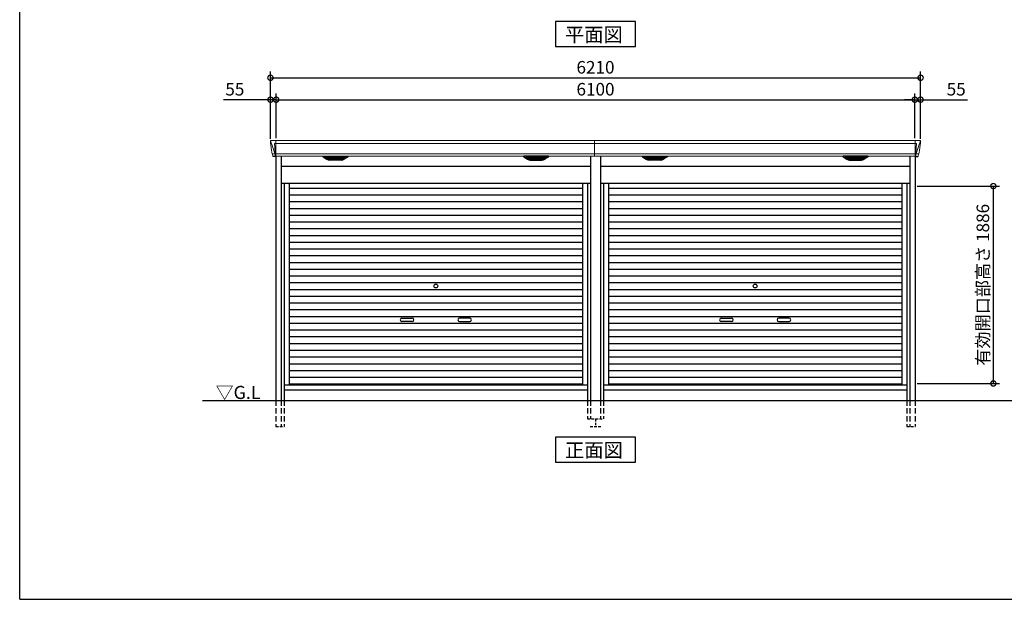
# Model space of a CAD drawing. Extents: x 220 to 16660, y -219 to 11106.
# Drawn here: x 220 to 9625, y 0 to 5538 of the extents above; entities that cross this region are included whole.
import ezdxf

# ---------------------------------------------------------------- set-up
doc = ezdxf.new("R2010")
doc.units = 0
doc.header["$LTSCALE"] = 20
doc.header["$PDMODE"] = 3
doc.header["$PDSIZE"] = 2
doc.linetypes.add('HIDDEN', pattern=[0.375, 0.25, -0.125])
doc.layers.get('0').update_dxf_attribs({"linetype": 'CONTINUOUS'})
doc.layers.get('DEFPOINTS').update_dxf_attribs({"linetype": 'CONTINUOUS'})
for name, color, linetype in [('仕様書枠', 230, 'CONTINUOUS'), ('寸法', 4, 'CONTINUOUS'), ('破線', 2, 'HIDDEN'), ('細線', 5, 'CONTINUOUS'), ('部品1', 7, 'CONTINUOUS'), ('Ｇ．Ｌ', 30, 'CONTINUOUS')]:
    doc.layers.add(name, color=color, linetype=linetype)
doc.styles.add('STYLE1', font='isocp.shx', dxfattribs={"bigfont": 'bigfont.shx'})
doc.styles.add('STYLE2', font='txt')
doc.dimstyles.new('INABA_S40G', dxfattribs={"dimscale": 40, "dimtxt": 3, "dimasz": 2.5, "dimexe": 1.5, "dimexo": 0.5, "dimgap": 1, "dimtad": 3, "dimdec": 1, "dimdsep": 46, "dimtxsty": 'STYLE1', "dimblk1": 'DOTSMALL', "dimblk2": 'DOTSMALL', "dimsah": 1, "dimcen": 0, "dimclrt": 7, "dimadec": 0, "dimazin": 0, "dimtfac": 1, "dimtdec": 4, "dimtix": 1, "dimtmove": 0, "dimatfit": 3, "dimldrblk": 'DOTSMALL', "dimfxl": 1, "dimtolj": 1, "dimtzin": 0, "dimarcsym": 0})

# ---------------------------------------------------------------- blocks, each defined once
blk = doc.blocks.new('_DOTSMALL')
at = {"color": 0, "linetype": 'ByBlock', "ltscale": 50, "const_width": 0.5}
blk.add_lwpolyline([(-0.0625, 0, 1), (0.0625, 0, 1)], format="xyb", close=True, dxfattribs=at)
blk = doc.blocks.new('*D7')
at = {"layer": 'DEFPOINTS', "color": 0, "ltscale": 50}
for p in [(8825, 4983.3), (2615, 4380), (8825, 4380)]:
    blk.add_point(p, dxfattribs=at)
at = {"layer": '寸法', "color": 0, "lineweight": -2, "ltscale": 50}
for p, q in [((2615, 4400), (2615, 5043.3)), ((8825, 4400), (8825, 5043.3)), ((2615, 4983.3), (8825, 4983.3))]:
    blk.add_line(p, q, dxfattribs=at)
at = {"layer": '寸法', "color": 0, "lineweight": -2, "ltscale": 50, "xscale": 100, "yscale": 100, "zscale": 100, "rotation": 180}
blk.add_blockref('_DOTSMALL', (2615, 4983.3), dxfattribs=at)
at = {"layer": '寸法', "color": 0, "lineweight": -2, "ltscale": 50, "xscale": 100, "yscale": 100, "zscale": 100}
blk.add_blockref('_DOTSMALL', (8825, 4983.3), dxfattribs=at)
at = {"layer": '寸法', "color": 7, "ltscale": 50, "insert": (5720, 5083.3), "char_height": 120, "attachment_point": 5, "style": 'STYLE1'}
blk.add_mtext('\\A1;6210', dxfattribs=at)
blk = doc.blocks.new('*D8')
at = {"layer": 'DEFPOINTS', "color": 0, "ltscale": 50}
for p in [(2615, 4773.7), (2615, 4380), (2670, 4385)]:
    blk.add_point(p, dxfattribs=at)
at = {"layer": '寸法', "color": 0, "lineweight": -2, "ltscale": 50}
for p, q in [((2615, 4400), (2615, 4833.7)), ((2670, 4405), (2670, 4833.7)), ((2615, 4773.7), (2166.5, 4773.7)), ((2670, 4773.7), (2615, 4773.7)), ((2670, 4773.7), (2770, 4773.7))]:
    blk.add_line(p, q, dxfattribs=at)
at = {"layer": '寸法', "color": 0, "lineweight": -2, "ltscale": 50, "xscale": 100, "yscale": 100, "zscale": 100}
blk.add_blockref('_DOTSMALL', (2615, 4773.7), dxfattribs=at)
at = {"layer": '寸法', "color": 0, "lineweight": -2, "ltscale": 50, "xscale": 100, "yscale": 100, "zscale": 100, "rotation": 180}
blk.add_blockref('_DOTSMALL', (2670, 4773.7), dxfattribs=at)
at = {"layer": '寸法', "color": 7, "ltscale": 50, "insert": (2275, 4873.7), "char_height": 120, "attachment_point": 5, "style": 'STYLE1'}
blk.add_mtext('\\A1;55', dxfattribs=at)
blk = doc.blocks.new('*D9')
at = {"layer": 'DEFPOINTS', "color": 0, "ltscale": 50}
for p in [(8770, 4773.7), (2670, 4385), (8770, 4385)]:
    blk.add_point(p, dxfattribs=at)
at = {"layer": '寸法', "color": 0, "lineweight": -2, "ltscale": 50}
for p, q in [((2670, 4405), (2670, 4833.7)), ((8770, 4405), (8770, 4833.7)), ((2670, 4773.7), (8770, 4773.7))]:
    blk.add_line(p, q, dxfattribs=at)
at = {"layer": '寸法', "color": 0, "lineweight": -2, "ltscale": 50, "xscale": 100, "yscale": 100, "zscale": 100, "rotation": 180}
blk.add_blockref('_DOTSMALL', (2670, 4773.7), dxfattribs=at)
at = {"layer": '寸法', "color": 0, "lineweight": -2, "ltscale": 50, "xscale": 100, "yscale": 100, "zscale": 100}
blk.add_blockref('_DOTSMALL', (8770, 4773.7), dxfattribs=at)
at = {"layer": '寸法', "color": 7, "ltscale": 50, "insert": (5720, 4873.7), "char_height": 120, "attachment_point": 5, "style": 'STYLE1'}
blk.add_mtext('\\A1;6100', dxfattribs=at)
blk = doc.blocks.new('*D10')
at = {"layer": 'DEFPOINTS', "color": 0, "ltscale": 50}
for p in [(8770, 4773.7), (8770, 4385), (8825, 4380)]:
    blk.add_point(p, dxfattribs=at)
at = {"layer": '寸法', "color": 0, "lineweight": -2, "ltscale": 50}
for p, q in [((8770, 4405), (8770, 4833.7)), ((8825, 4400), (8825, 4833.7)), ((8770, 4773.7), (8670, 4773.7)), ((8770, 4773.7), (8825, 4773.7)), ((8825, 4773.7), (9273.5, 4773.7))]:
    blk.add_line(p, q, dxfattribs=at)
at = {"layer": '寸法', "color": 0, "lineweight": -2, "ltscale": 50, "xscale": 100, "yscale": 100, "zscale": 100}
blk.add_blockref('_DOTSMALL', (8770, 4773.7), dxfattribs=at)
at = {"layer": '寸法', "color": 0, "lineweight": -2, "ltscale": 50, "xscale": 100, "yscale": 100, "zscale": 100, "rotation": 180}
blk.add_blockref('_DOTSMALL', (8825, 4773.7), dxfattribs=at)
at = {"layer": '寸法', "color": 7, "ltscale": 50, "insert": (9165, 4873.7), "char_height": 120, "attachment_point": 5, "style": 'STYLE1'}
blk.add_mtext('\\A1;55', dxfattribs=at)
blk = doc.blocks.new('*D52')
at = {"layer": 'DEFPOINTS', "color": 0, "ltscale": 50}
for p in [(8773, 3948), (9520, 3948), (8773, 2062)]:
    blk.add_point(p, dxfattribs=at)
at = {"layer": '寸法', "color": 0, "lineweight": -2, "ltscale": 50}
for p, q in [((8793, 3948), (9580, 3948)), ((9520, 2062), (9520, 3948)), ((8793, 2062), (9580, 2062))]:
    blk.add_line(p, q, dxfattribs=at)
at = {"layer": '寸法', "color": 0, "lineweight": -2, "ltscale": 50, "xscale": 100, "yscale": 100, "zscale": 100}
for p, rotation in [((9520, 3948), 90), ((9520, 2062), 270)]:
    blk.add_blockref('_DOTSMALL', p, dxfattribs=dict(at, rotation=rotation))
at = {"layer": '寸法', "color": 7, "ltscale": 50, "insert": (9420, 3005), "char_height": 120, "attachment_point": 5, "rotation": 90, "style": 'STYLE1'}
blk.add_mtext('\\A1;有効開口部高さ 1886', dxfattribs=at)
blk = doc.blocks.new('A$C480162CD')
at = {"layer": '破線', "ltscale": 10}
for p, q in [((-3051.5, 0), (-3051.5, -250)), ((-3000.5, 0), (-3000.5, -250)), ((-2973.5, 0), (-2973.5, -250)), ((-73.5, 0), (-73.5, -175)), ((-46.5, 0), (-46.5, -175))]:
    blk.add_line(p, q, dxfattribs=at)
at = {"layer": '破線', "ltscale": 5}
for p, q in [((-73.5, -175), (1.5, -175)), ((1.5, -175), (1.5, -250)), ((-3051.5, -250), (-2973.5, -250)), ((-48.5, -250), (51.5, -250))]:
    blk.add_line(p, q, dxfattribs=at)
at = {"layer": '細線', "linetype": 'Continuous', "lineweight": 15}
for p, q in [((-3099.1, 2479.7), (-3098.3, 2470.6)), ((-3098.3, 2470.6), (-3090.9, 2444.3)), ((-3051.2, 2453.6), (-3066.1, 2453.6)), ((-3066.1, 2453.6), (-3059.5, 2369)), ((-3050.5, 2485), (-3050.5, 2332.6)), ((-8.5, 2453.6), (-3050.5, 2453.6)), ((-8.5, 2485), (-8.5, 2332.6)), ((-3090.8, 2444.3), (-3064.7, 2368.9)), ((-3085.6, 2356.4), (-3085.6, 2356.6)), ((-3083.3, 2356.8), (-3064.8, 2357.2)), ((-3064.6, 2369), (-3059.6, 2369)), ((-3064.6, 2369), (-3060.4, 2358.7)), ((-3060.4, 2357.3), (-3060.4, 2358.7)), ((-3059.2, 2357.3), (-3051.2, 2357.3)), ((-3059.2, 2357.3), (-3059.2, 2354.5)), ((-3059.2, 2354.5), (-3058.5, 2335.6)), ((-8.5, 2357.8), (-3050.5, 2357.8)), ((-3058.5, 2335.6), (-3058.5, 2331.9))]:
    blk.add_line(p, q, dxfattribs=at)
at = {"layer": '細線'}
for p, q in [((-2557.9, 2309.6), (-2582.2, 2324.4)), ((-2384.1, 2326.1), (-2578.9, 2326.1)), ((-2576.7, 2324.4), (-2577.2, 2322.1)), ((-2575.3, 2320.7), (-2574.8, 2320.6)), ((-2574.3, 2320.4), (-2388.7, 2320.4)), ((-2566.7, 2320.4), (-2567.8, 2316.3)), ((-2565.8, 2314.9), (-2565.3, 2314.8)), ((-2564.8, 2314.6), (-2398.2, 2314.6)), ((-2557.3, 2314.6), (-2558.3, 2310.5)), ((-2555.1, 2308.8), (-2407.9, 2308.8)), ((-2539.6, 2304.4), (-2423.4, 2304.4)), ((-2482.3, 2326.1), (-2482.3, 2323.9)), ((-2482.3, 2320.4), (-2482.3, 2318.1)), ((-2482.3, 2314.6), (-2482.3, 2312.3)), ((-2482.3, 2308.8), (-2482.3, 2306.8)), ((-2480.7, 2326.1), (-2480.7, 2323.9)), ((-2480.7, 2320.4), (-2480.7, 2318.1)), ((-2480.7, 2314.6), (-2480.7, 2312.3)), ((-2480.7, 2308.8), (-2480.7, 2306.8)), ((-2405.7, 2314.6), (-2404.7, 2310.5)), ((-2405.1, 2309.6), (-2380.8, 2324.4)), ((-2397.2, 2314.9), (-2397.7, 2314.8)), ((-2396.3, 2320.4), (-2395.2, 2316.3)), ((-2387.7, 2320.7), (-2388.2, 2320.6)), ((-2386.3, 2324.4), (-2385.8, 2322.1)), ((-641.9, 2309.6), (-666.2, 2324.4)), ((-662.9, 2326.1), (-468.1, 2326.1)), ((-660.7, 2324.4), (-661.2, 2322.1)), ((-659.3, 2320.7), (-658.8, 2320.6)), ((-472.7, 2320.4), (-658.3, 2320.4)), ((-650.7, 2320.4), (-651.8, 2316.3)), ((-649.8, 2314.9), (-649.3, 2314.8)), ((-482.2, 2314.6), (-648.8, 2314.6)), ((-641.3, 2314.6), (-642.3, 2310.5)), ((-491.9, 2308.8), (-639.1, 2308.8)), ((-507.4, 2304.4), (-623.6, 2304.4)), ((-566.3, 2326.1), (-566.3, 2323.9)), ((-566.3, 2320.4), (-566.3, 2318.1)), ((-566.3, 2314.6), (-566.3, 2312.3)), ((-566.3, 2308.8), (-566.3, 2306.8)), ((-564.7, 2326.1), (-564.7, 2323.9)), ((-564.7, 2320.4), (-564.7, 2318.1)), ((-564.7, 2314.6), (-564.7, 2312.3)), ((-564.7, 2308.8), (-564.7, 2306.8)), ((-489.7, 2314.6), (-488.7, 2310.5)), ((-489.1, 2309.6), (-464.8, 2324.4)), ((-481.2, 2314.9), (-481.7, 2314.8)), ((-480.3, 2320.4), (-479.2, 2316.3)), ((-471.7, 2320.7), (-472.2, 2320.6)), ((-470.3, 2324.4), (-469.8, 2322.1))]:
    blk.add_line(p, q, dxfattribs=at)
at = {"layer": '細線', "ltscale": 50}
for p, q in [((-2925.5, 2028.5), (-121.5, 2028.5)), ((-2925.5, 1964), (-121.5, 1964)), ((-2925.5, 1899.5), (-121.5, 1899.5)), ((-2925.5, 1835), (-121.5, 1835)), ((-2925.5, 1770.5), (-121.5, 1770.5)), ((-2925.5, 1706), (-121.5, 1706)), ((-2925.5, 1641.5), (-121.5, 1641.5)), ((-2925.5, 1577), (-121.5, 1577)), ((-2925.5, 1512.5), (-121.5, 1512.5)), ((-2925.5, 1448), (-121.5, 1448)), ((-2925.5, 1383.5), (-121.5, 1383.5)), ((-2925.5, 1319), (-121.5, 1319)), ((-2925.5, 1254.5), (-121.5, 1254.5)), ((-2925.5, 1190), (-121.5, 1190)), ((-2925.5, 1125.5), (-121.5, 1125.5)), ((-2925.5, 1061), (-121.5, 1061)), ((-2925.5, 996.5), (-121.5, 996.5)), ((-2925.5, 932), (-121.5, 932)), ((-2925.5, 867.5), (-121.5, 867.5)), ((-2925.5, 803), (-121.5, 803)), ((-1847, 787.2), (-1750, 787.2)), ((-1750, 754.2), (-1847, 754.2)), ((-1200, 787.2), (-1297, 787.2)), ((-1297, 754.2), (-1200, 754.2)), ((-2925.5, 738.5), (-121.5, 738.5)), ((-2925.5, 674), (-121.5, 674)), ((-2925.5, 609.5), (-121.5, 609.5)), ((-2925.5, 545), (-121.5, 545)), ((-2925.5, 480.5), (-121.5, 480.5)), ((-2925.5, 416), (-121.5, 416)), ((-2925.5, 351.5), (-121.5, 351.5)), ((-2925.5, 287), (-121.5, 287)), ((-2925.5, 222.5), (-121.5, 222.5)), ((-2925.5, 158.8), (-121.5, 158.8))]:
    blk.add_line(p, q, dxfattribs=at)
blk.add_circle((-1523.5, 1093.2), 18, dxfattribs=at)
at = {"layer": '細線', "linetype": 'Continuous', "lineweight": 15}
for centre, radius, start, end in [((-3051, 2457.3), 3.71, 267.30857, 278.15144), ((-3051.2, 2358.1), 0.794, 272.77921, 338.42133)]:
    blk.add_arc(centre, radius, start, end, dxfattribs=at)
at = {"layer": '細線', "ltscale": 50}
for centre, start, end in [((-1847, 770.7), 90, 270), ((-1750, 770.7), 270, 90), ((-1297, 770.7), 90, 270), ((-1200, 770.7), 270, 90)]:
    blk.add_arc(centre, 16.5, start, end, dxfattribs=at)
at = {"layer": '細線', "linetype": 'Continuous', "lineweight": 15}
for centre, major_axis, ratio, start_param, end_param in [((-3098.6, 2480), (-0.01, 5), 0.099967, 6.257386, 7.915747), ((-3077.6, 2356.6), (8.03, 0), 0.025458, 2.359359, 3.141595), ((-3059.1, 2357.1), (8.01, 0), 0.025621, 1.573939, 2.356175), ((-3033.3, 2293.6), (-31.4, 75.3), 0.061191, 6.257638, 6.280958)]:
    blk.add_ellipse(centre, major_axis=major_axis, ratio=ratio, start_param=start_param, end_param=end_param, dxfattribs=at)
at = {"layer": '細線'}
for centre, major_axis, ratio, start_param, end_param in [((-2578.9, 2325.1), (-4.54, 0), 0.220299, 4.712389, 7.044709), ((-2575.1, 2321.3), (-2.14, 0.82), 0.265783, 0.033636, 1.595705), ((-2574.1, 2325.1), (-2.54, -0.79), 0.2428, 3.80531, 6.13763), ((-2574.8, 2320.7), (-0.641, 0.247), 0.265783, 1.595705, 2.538183), ((-2565.6, 2315.5), (-2.14, 0.82), 0.265783, 0.033636, 1.595705), ((-2565.3, 2314.9), (-0.641, 0.247), 0.265783, 1.595705, 2.538183), ((-2556.1, 2309.7), (-2.14, 0.82), 0.265783, 0.033636, 0.752483), ((-2534.6, 2359.6), (-13.4, -54.2), 0.77887, 6.036126, 6.477163), ((-2539.1, 2341.6), (-44, -0.1), 0.800451, 1.168161, 1.180852), ((-2481.5, 2323.9), (-0.8, 0), 0.739961, 0, 3.141593), ((-2481.5, 2318.1), (-0.8, 0), 0.739961, 0, 3.141593), ((-2481.5, 2312.3), (-0.8, 0), 0.739961, 0, 3.141593), ((-2481.5, 2306.8), (-0.8, 0), 0.739961, 0, 3.141593), ((-2428.4, 2359.6), (13.4, -54.2), 0.77887, 6.089208, 6.530244), ((-2423.9, 2341.6), (-44, 0.1), 0.800451, 1.960741, 1.973432), ((-2406.9, 2309.7), (-2.14, -0.82), 0.265783, 2.38911, 3.107957), ((-2397.7, 2314.9), (-0.641, -0.247), 0.265783, 0.603409, 1.545887), ((-2397.4, 2315.5), (-2.14, -0.82), 0.265783, 1.545887, 3.107957), ((-2388.9, 2325.1), (-2.54, 0.79), 0.2428, 3.287148, 5.619468), ((-2388.2, 2320.7), (-0.641, -0.247), 0.265783, 0.603409, 1.545887), ((-2387.9, 2321.3), (-2.14, -0.82), 0.265783, 1.545887, 3.107957), ((-2384.1, 2325.1), (-4.54, 0), 0.220299, 2.380069, 4.712389)]:
    blk.add_ellipse(centre, major_axis=major_axis, ratio=ratio, start_param=start_param, end_param=end_param, dxfattribs=at)
at = {"layer": '細線', "extrusion": (0, 0, -1)}
for centre, major_axis, ratio, start_param, end_param in [((-662.9, 2325.1), (4.54, 0), 0.220299, 2.380069, 4.712389), ((-659.1, 2321.3), (2.14, -0.82), 0.265783, 1.545887, 3.107957), ((-658.1, 2325.1), (2.54, 0.79), 0.2428, 3.287148, 5.619468), ((-658.8, 2320.7), (0.641, -0.247), 0.265783, 0.603409, 1.545887), ((-649.6, 2315.5), (2.14, -0.82), 0.265783, 1.545887, 3.107957), ((-649.3, 2314.9), (0.641, -0.247), 0.265783, 0.603409, 1.545887), ((-640.1, 2309.7), (2.14, -0.82), 0.265783, 2.38911, 3.107957), ((-618.6, 2359.6), (-13.4, -54.2), 0.77887, 6.089208, 6.530244), ((-623.1, 2341.6), (44, 0.1), 0.800451, 1.960741, 1.973432), ((-565.5, 2323.9), (0.8, 0), 0.739961, 0, 3.141593), ((-565.5, 2318.1), (0.8, 0), 0.739961, 0, 3.141593), ((-565.5, 2312.3), (0.8, 0), 0.739961, 0, 3.141593), ((-565.5, 2306.8), (0.8, 0), 0.739961, 0, 3.141593), ((-512.4, 2359.6), (13.4, -54.2), 0.77887, 6.036126, 6.477163), ((-507.9, 2341.6), (44, -0.1), 0.800451, 1.168161, 1.180852), ((-490.9, 2309.7), (2.14, 0.82), 0.265783, 0.033636, 0.752483), ((-481.7, 2314.9), (0.641, 0.247), 0.265783, 1.595705, 2.538183), ((-481.4, 2315.5), (2.14, 0.82), 0.265783, 0.033636, 1.595705), ((-472.9, 2325.1), (2.54, -0.79), 0.2428, 3.80531, 6.13763), ((-472.2, 2320.7), (0.641, 0.247), 0.265783, 1.595705, 2.538183), ((-471.9, 2321.3), (2.14, 0.82), 0.265783, 0.033636, 1.595705), ((-468.1, 2325.1), (4.54, 0), 0.220299, 4.712389, 7.044709)]:
    blk.add_ellipse(centre, major_axis=major_axis, ratio=ratio, start_param=start_param, end_param=end_param, dxfattribs=at)
at = {"layer": '細線', "linetype": 'Continuous', "lineweight": 15}
blk.add_open_spline([(-3059.5, 2369), (-3059.5, 2369), (-3059.5, 2369), (-3059.5, 2369), (-3059.6, 2369), (-3059.6, 2369), (-3059.6, 2369)], degree=3, knots=[0, 0, 0, 0, 0.0508072, 0.185283, 0.5526152, 1, 1, 1, 1], dxfattribs=at)
at = {"layer": '細線'}
for points, knots in [([(-2557.8, 2309.9), (-2557.7, 2309.8), (-2557.6, 2309.8), (-2557.3, 2309.6), (-2557.2, 2309.5), (-2556.8, 2309.3), (-2556.5, 2309.2), (-2556.2, 2309.1)], [0, 0, 0, 0, 0.25, 0.25, 0.5, 0.5, 1, 1, 1, 1]), ([(-2555.7, 2309), (-2555.5, 2308.9), (-2555.3, 2308.8), (-2555.1, 2308.8), (-2555.1, 2308.8)], [0, 0, 0, 0, 0.876437, 1, 1, 1, 1]), ([(-2407.3, 2309), (-2407.5, 2308.9), (-2407.7, 2308.8), (-2407.9, 2308.8), (-2407.9, 2308.8)], [0, 0, 0, 0, 0.876437, 1, 1, 1, 1]), ([(-2405.2, 2309.9), (-2405.3, 2309.8), (-2405.4, 2309.8), (-2405.7, 2309.6), (-2405.8, 2309.5), (-2406.2, 2309.3), (-2406.5, 2309.2), (-2406.8, 2309.1)], [0, 0, 0, 0, 0.25, 0.25, 0.5, 0.5, 1, 1, 1, 1]), ([(-641.8, 2309.9), (-641.7, 2309.8), (-641.6, 2309.8), (-641.3, 2309.6), (-641.2, 2309.5), (-640.8, 2309.3), (-640.5, 2309.2), (-640.2, 2309.1)], [0, 0, 0, 0, 0.25, 0.25, 0.5, 0.5, 1, 1, 1, 1]), ([(-639.7, 2309), (-639.5, 2308.9), (-639.3, 2308.8), (-639.1, 2308.8), (-639.1, 2308.8)], [0, 0, 0, 0, 0.876437, 1, 1, 1, 1]), ([(-491.3, 2309), (-491.5, 2308.9), (-491.7, 2308.8), (-491.9, 2308.8), (-491.9, 2308.8)], [0, 0, 0, 0, 0.876437, 1, 1, 1, 1]), ([(-489.2, 2309.9), (-489.3, 2309.8), (-489.4, 2309.8), (-489.7, 2309.6), (-489.8, 2309.5), (-490.2, 2309.3), (-490.5, 2309.2), (-490.8, 2309.1)], [0, 0, 0, 0, 0.25, 0.25, 0.5, 0.5, 1, 1, 1, 1])]:
    blk.add_open_spline(points, degree=3, knots=knots, dxfattribs=at)
at = {"layer": '部品1', "linetype": 'Continuous', "lineweight": 15}
for p, q in [((-3103.6, 2479.6), (-3103.6, 2478.4)), ((-3103.6, 2478.4), (-3101.7, 2456.6)), ((-3101.4, 2454), (-3100.5, 2443.5)), ((-8.5, 2485), (-3098.7, 2485)), ((-3100.5, 2443.5), (-3091.9, 2387.5)), ((-3089, 2368.5), (-3088, 2357.8)), ((-3086.5, 2356.4), (-3085.6, 2356.4)), ((-3082.6, 2353.7), (-3081, 2334.8)), ((-3050.5, 2332.6), (-8.5, 2332.6))]:
    blk.add_line(p, q, dxfattribs=at)
at = {"layer": '部品1'}
for p, q in [((-3051.2, 2332.1), (-3077.5, 2331.6)), ((-3051.5, 2332.1), (-3051.5, 0)), ((-3000.5, 2332.1), (-3000.5, 0)), ((-2600.4, 2327.1), (-2563.5, 2304.5)), ((-2598.9, 2332.6), (-2364.1, 2332.6)), ((-2425.6, 2297.1), (-2537.4, 2297.1)), ((-2362.6, 2327.1), (-2399.5, 2304.5)), ((-684.4, 2327.1), (-647.5, 2304.5)), ((-448.1, 2332.6), (-682.9, 2332.6)), ((-621.4, 2297.1), (-509.6, 2297.1)), ((-446.6, 2327.1), (-483.5, 2304.5)), ((-46.5, 2332.1), (-46.5, 0)), ((-3000.5, 2240), (-46.5, 2240)), ((-3000.5, 2075), (-46.5, 2075)), ((-2973.5, 2075), (-2973.5, 0)), ((-2925.5, 2075), (-2925.5, 150)), ((-121.5, 2075), (-121.5, 150)), ((-73.5, 2075), (-73.5, 0)), ((-2973.5, 150), (-73.5, 150)), ((-2973.5, 100), (-73.5, 100))]:
    blk.add_line(p, q, dxfattribs=at)
at = {"layer": '部品1', "linetype": 'Continuous', "lineweight": 15, "flags": 128}
blk.add_lwpolyline([(-3101.7, 2456.6), (-3101.7, 2456.3), (-3101.6, 2456.2)], dxfattribs=at)
at = {"layer": '部品1', "linetype": 'Continuous', "lineweight": 15}
for centre, radius, start, end in [((-3086.5, 2357.9), 1.5, 185.03038, 269.99921), ((-3085.6, 2353.4), 3, 5.03093, 90.00854), ((-3077.5, 2335.1), 3.5, 185.02845, 270.01101)]:
    blk.add_arc(centre, radius, start, end, dxfattribs=at)
at = {"layer": '部品1', "lineweight": 15}
blk.add_arc((-3051.2, 2332.9), 0.803, 274.02062, 337.83466, dxfattribs=at)
at = {"layer": '部品1'}
for centre, radius, start, end in [((-2598.9, 2329.6), 3, 90, 238.53049), ((-2537.4, 2347.1), 50, 238.53049, 270), ((-2425.6, 2347.1), 50, 270, 301.46951), ((-2364.1, 2329.6), 3, 301.46951, 90), ((-682.9, 2329.6), 3, 90, 238.53049), ((-621.4, 2347.1), 50, 238.53049, 270), ((-509.6, 2347.1), 50, 270, 301.46951), ((-448.1, 2329.6), 3, 301.46951, 90)]:
    blk.add_arc(centre, radius, start, end, dxfattribs=at)
at = {"layer": '部品1', "linetype": 'Continuous', "lineweight": 15}
for centre, major_axis, ratio, start_param, end_param in [((-3098.6, 2480), (3.75, -3.31), 0.997428, 2.292042, 3.950403), ((-3101.4, 2454), (-0.26, 3.01), 0.002715, 4.730218, 5.548587), ((-3095.9, 2413.3), (-7, 45.1), 0.000257, 3.266133, 4.103188)]:
    blk.add_ellipse(centre, major_axis=major_axis, ratio=ratio, start_param=start_param, end_param=end_param, dxfattribs=at)
blk = doc.blocks.new('A$C6CF023A1')
at = {"layer": '破線', "ltscale": 10}
for p, q in [((49.5, 0), (49.5, -175)), ((76.5, 0), (76.5, -175)), ((2976.5, 0), (2976.5, -250)), ((3003.5, 0), (3003.5, -250)), ((3054.5, 0), (3054.5, -250))]:
    blk.add_line(p, q, dxfattribs=at)
at = {"layer": '破線', "ltscale": 5}
for p, q in [((1.5, -175), (76.5, -175)), ((2976.5, -250), (3054.5, -250))]:
    blk.add_line(p, q, dxfattribs=at)
at = {"layer": '細線', "linetype": 'Continuous', "lineweight": 15}
for p, q in [((-8.5, 2485), (-8.5, 2332.6)), ((3053.5, 2453.6), (-8.5, 2453.6)), ((3053.5, 2485), (3053.5, 2332.6)), ((3054.2, 2453.6), (3069.1, 2453.6)), ((3069.1, 2453.6), (3062.5, 2369)), ((3101.3, 2470.6), (3093.9, 2444.3)), ((3102.1, 2479.7), (3101.3, 2470.6)), ((3053.5, 2357.8), (-8.5, 2357.8)), ((3062.2, 2357.3), (3054.2, 2357.3)), ((3062.2, 2354.5), (3061.5, 2335.6)), ((3062.2, 2357.3), (3062.2, 2354.5)), ((3067.6, 2369), (3062.6, 2369)), ((3067.6, 2369), (3063.4, 2358.7)), ((3063.4, 2357.3), (3063.4, 2358.7)), ((3093.8, 2444.3), (3067.7, 2368.9)), ((3086.3, 2356.8), (3067.8, 2357.2)), ((3088.6, 2356.4), (3088.6, 2356.6)), ((3061.5, 2335.6), (3061.5, 2331.9))]:
    blk.add_line(p, q, dxfattribs=at)
at = {"layer": '細線'}
for p, q in [((492.1, 2309.6), (467.8, 2324.4)), ((665.9, 2326.1), (471.1, 2326.1)), ((473.3, 2324.4), (472.8, 2322.1)), ((474.7, 2320.7), (475.2, 2320.6)), ((475.7, 2320.4), (661.3, 2320.4)), ((483.3, 2320.4), (482.2, 2316.3)), ((484.2, 2314.9), (484.7, 2314.8)), ((485.2, 2314.6), (651.8, 2314.6)), ((492.7, 2314.6), (491.7, 2310.5)), ((494.9, 2308.8), (642.1, 2308.8)), ((510.4, 2304.4), (626.6, 2304.4)), ((567.7, 2326.1), (567.7, 2323.9)), ((567.7, 2320.4), (567.7, 2318.1)), ((567.7, 2314.6), (567.7, 2312.3)), ((567.7, 2308.8), (567.7, 2306.8)), ((569.3, 2326.1), (569.3, 2323.9)), ((569.3, 2320.4), (569.3, 2318.1)), ((569.3, 2314.6), (569.3, 2312.3)), ((569.3, 2308.8), (569.3, 2306.8)), ((644.3, 2314.6), (645.3, 2310.5)), ((644.9, 2309.6), (669.2, 2324.4)), ((652.8, 2314.9), (652.3, 2314.8)), ((653.7, 2320.4), (654.8, 2316.3)), ((662.3, 2320.7), (661.8, 2320.6)), ((663.7, 2324.4), (664.2, 2322.1)), ((2408.1, 2309.6), (2383.8, 2324.4)), ((2387.1, 2326.1), (2581.9, 2326.1)), ((2389.3, 2324.4), (2388.8, 2322.1)), ((2390.7, 2320.7), (2391.2, 2320.6)), ((2577.3, 2320.4), (2391.7, 2320.4)), ((2399.3, 2320.4), (2398.2, 2316.3)), ((2400.2, 2314.9), (2400.7, 2314.8)), ((2567.8, 2314.6), (2401.2, 2314.6)), ((2408.7, 2314.6), (2407.7, 2310.5)), ((2558.1, 2308.8), (2410.9, 2308.8)), ((2542.6, 2304.4), (2426.4, 2304.4)), ((2483.7, 2326.1), (2483.7, 2323.9)), ((2483.7, 2320.4), (2483.7, 2318.1)), ((2483.7, 2314.6), (2483.7, 2312.3)), ((2483.7, 2308.8), (2483.7, 2306.8)), ((2485.3, 2326.1), (2485.3, 2323.9)), ((2485.3, 2320.4), (2485.3, 2318.1)), ((2485.3, 2314.6), (2485.3, 2312.3)), ((2485.3, 2308.8), (2485.3, 2306.8)), ((2560.3, 2314.6), (2561.3, 2310.5)), ((2560.9, 2309.6), (2585.2, 2324.4)), ((2568.8, 2314.9), (2568.3, 2314.8)), ((2569.7, 2320.4), (2570.8, 2316.3)), ((2578.3, 2320.7), (2577.8, 2320.6)), ((2579.7, 2324.4), (2580.2, 2322.1))]:
    blk.add_line(p, q, dxfattribs=at)
at = {"layer": '細線', "ltscale": 50}
for p, q in [((124.5, 2028.5), (2928.5, 2028.5)), ((124.5, 1964), (2928.5, 1964)), ((124.5, 1899.5), (2928.5, 1899.5)), ((124.5, 1835), (2928.5, 1835)), ((124.5, 1770.5), (2928.5, 1770.5)), ((124.5, 1706), (2928.5, 1706)), ((124.5, 1641.5), (2928.5, 1641.5)), ((124.5, 1577), (2928.5, 1577)), ((124.5, 1512.5), (2928.5, 1512.5)), ((124.5, 1448), (2928.5, 1448)), ((124.5, 1383.5), (2928.5, 1383.5)), ((124.5, 1319), (2928.5, 1319)), ((124.5, 1254.5), (2928.5, 1254.5)), ((124.5, 1190), (2928.5, 1190)), ((124.5, 1125.5), (2928.5, 1125.5)), ((124.5, 1061), (2928.5, 1061)), ((124.5, 996.5), (2928.5, 996.5)), ((124.5, 932), (2928.5, 932)), ((124.5, 867.5), (2928.5, 867.5)), ((124.5, 803), (2928.5, 803)), ((1203, 787.2), (1300, 787.2)), ((1300, 754.2), (1203, 754.2)), ((1850, 787.2), (1753, 787.2)), ((1753, 754.2), (1850, 754.2)), ((124.5, 738.5), (2928.5, 738.5)), ((124.5, 674), (2928.5, 674)), ((124.5, 609.5), (2928.5, 609.5)), ((124.5, 545), (2928.5, 545)), ((124.5, 480.5), (2928.5, 480.5)), ((124.5, 416), (2928.5, 416)), ((124.5, 351.5), (2928.5, 351.5)), ((124.5, 287), (2928.5, 287)), ((124.5, 222.5), (2928.5, 222.5)), ((124.5, 158.8), (2928.5, 158.8))]:
    blk.add_line(p, q, dxfattribs=at)
blk.add_circle((1526.5, 1093.2), 18, dxfattribs=at)
at = {"layer": '細線', "linetype": 'Continuous', "lineweight": 15}
for centre, radius, start, end in [((3054, 2457.3), 3.71, 261.84856, 272.69143), ((3054.2, 2358.1), 0.794, 201.57867, 267.22079)]:
    blk.add_arc(centre, radius, start, end, dxfattribs=at)
at = {"layer": '細線', "ltscale": 50}
for centre, start, end in [((1203, 770.7), 90, 270), ((1300, 770.7), 270, 90), ((1753, 770.7), 90, 270), ((1850, 770.7), 270, 90)]:
    blk.add_arc(centre, 16.5, start, end, dxfattribs=at)
at = {"layer": '細線', "linetype": 'Continuous', "lineweight": 15, "extrusion": (0, 0, -1)}
for centre, major_axis, ratio, start_param, end_param in [((3101.6, 2480), (0.01, 5), 0.099967, 6.257386, 7.915747), ((3062.1, 2357.1), (-8.01, 0), 0.025621, 1.573939, 2.356175), ((3036.3, 2293.6), (31.4, 75.3), 0.061191, 6.257638, 6.280958), ((3080.6, 2356.6), (-8.03, 0), 0.025458, 2.359359, 3.141595)]:
    blk.add_ellipse(centre, major_axis=major_axis, ratio=ratio, start_param=start_param, end_param=end_param, dxfattribs=at)
at = {"layer": '細線'}
for centre, major_axis, ratio, start_param, end_param in [((471.1, 2325.1), (-4.54, 0), 0.220299, 4.712389, 7.044709), ((474.9, 2321.3), (-2.14, 0.82), 0.265783, 0.033636, 1.595705), ((475.9, 2325.1), (-2.54, -0.79), 0.2428, 3.80531, 6.13763), ((475.2, 2320.7), (-0.641, 0.247), 0.265783, 1.595705, 2.538183), ((484.4, 2315.5), (-2.14, 0.82), 0.265783, 0.033636, 1.595705), ((484.7, 2314.9), (-0.641, 0.247), 0.265783, 1.595705, 2.538183), ((493.9, 2309.7), (-2.14, 0.82), 0.265783, 0.033636, 0.752483), ((515.4, 2359.6), (-13.4, -54.2), 0.77887, 6.036126, 6.477163), ((510.9, 2341.6), (-44, -0.1), 0.800451, 1.168161, 1.180852), ((568.5, 2323.9), (-0.8, 0), 0.739961, 0, 3.141593), ((568.5, 2318.1), (-0.8, 0), 0.739961, 0, 3.141593), ((568.5, 2312.3), (-0.8, 0), 0.739961, 0, 3.141593), ((568.5, 2306.8), (-0.8, 0), 0.739961, 0, 3.141593), ((621.6, 2359.6), (13.4, -54.2), 0.77887, 6.089208, 6.530244), ((626.1, 2341.6), (-44, 0.1), 0.800451, 1.960741, 1.973432), ((643.1, 2309.7), (-2.14, -0.82), 0.265783, 2.38911, 3.107957), ((652.3, 2314.9), (-0.641, -0.247), 0.265783, 0.603409, 1.545887), ((652.6, 2315.5), (-2.14, -0.82), 0.265783, 1.545887, 3.107957), ((661.1, 2325.1), (-2.54, 0.79), 0.2428, 3.287148, 5.619468), ((661.8, 2320.7), (-0.641, -0.247), 0.265783, 0.603409, 1.545887), ((662.1, 2321.3), (-2.14, -0.82), 0.265783, 1.545887, 3.107957), ((665.9, 2325.1), (-4.54, 0), 0.220299, 2.380069, 4.712389)]:
    blk.add_ellipse(centre, major_axis=major_axis, ratio=ratio, start_param=start_param, end_param=end_param, dxfattribs=at)
at = {"layer": '細線', "extrusion": (0, 0, -1)}
for centre, major_axis, ratio, start_param, end_param in [((2387.1, 2325.1), (4.54, 0), 0.220299, 2.380069, 4.712389), ((2390.9, 2321.3), (2.14, -0.82), 0.265783, 1.545887, 3.107957), ((2391.9, 2325.1), (2.54, 0.79), 0.2428, 3.287148, 5.619468), ((2391.2, 2320.7), (0.641, -0.247), 0.265783, 0.603409, 1.545887), ((2400.4, 2315.5), (2.14, -0.82), 0.265783, 1.545887, 3.107957), ((2400.7, 2314.9), (0.641, -0.247), 0.265783, 0.603409, 1.545887), ((2409.9, 2309.7), (2.14, -0.82), 0.265783, 2.38911, 3.107957), ((2431.4, 2359.6), (-13.4, -54.2), 0.77887, 6.089208, 6.530244), ((2426.9, 2341.6), (44, 0.1), 0.800451, 1.960741, 1.973432), ((2484.5, 2323.9), (0.8, 0), 0.739961, 0, 3.141593), ((2484.5, 2318.1), (0.8, 0), 0.739961, 0, 3.141593), ((2484.5, 2312.3), (0.8, 0), 0.739961, 0, 3.141593), ((2484.5, 2306.8), (0.8, 0), 0.739961, 0, 3.141593), ((2537.6, 2359.6), (13.4, -54.2), 0.77887, 6.036126, 6.477163), ((2542.1, 2341.6), (44, -0.1), 0.800451, 1.168161, 1.180852), ((2559.1, 2309.7), (2.14, 0.82), 0.265783, 0.033636, 0.752483), ((2568.3, 2314.9), (0.641, 0.247), 0.265783, 1.595705, 2.538183), ((2568.6, 2315.5), (2.14, 0.82), 0.265783, 0.033636, 1.595705), ((2577.1, 2325.1), (2.54, -0.79), 0.2428, 3.80531, 6.13763), ((2577.8, 2320.7), (0.641, 0.247), 0.265783, 1.595705, 2.538183), ((2578.1, 2321.3), (2.14, 0.82), 0.265783, 0.033636, 1.595705), ((2581.9, 2325.1), (4.54, 0), 0.220299, 4.712389, 7.044709)]:
    blk.add_ellipse(centre, major_axis=major_axis, ratio=ratio, start_param=start_param, end_param=end_param, dxfattribs=at)
at = {"layer": '細線', "linetype": 'Continuous', "lineweight": 15}
blk.add_open_spline([(3062.5, 2369), (3062.5, 2369), (3062.5, 2369), (3062.5, 2369), (3062.6, 2369), (3062.6, 2369), (3062.6, 2369)], degree=3, knots=[0, 0, 0, 0, 0.0508072, 0.185283, 0.5526152, 1, 1, 1, 1], dxfattribs=at)
at = {"layer": '細線'}
for points, knots in [([(492.2, 2309.9), (492.3, 2309.8), (492.4, 2309.8), (492.7, 2309.6), (492.8, 2309.5), (493.2, 2309.3), (493.5, 2309.2), (493.8, 2309.1)], [0, 0, 0, 0, 0.25, 0.25, 0.5, 0.5, 1, 1, 1, 1]), ([(494.3, 2309), (494.5, 2308.9), (494.7, 2308.8), (494.9, 2308.8), (494.9, 2308.8)], [0, 0, 0, 0, 0.876437, 1, 1, 1, 1]), ([(642.7, 2309), (642.5, 2308.9), (642.3, 2308.8), (642.1, 2308.8), (642.1, 2308.8)], [0, 0, 0, 0, 0.876437, 1, 1, 1, 1]), ([(644.8, 2309.9), (644.7, 2309.8), (644.6, 2309.8), (644.3, 2309.6), (644.2, 2309.5), (643.8, 2309.3), (643.5, 2309.2), (643.2, 2309.1)], [0, 0, 0, 0, 0.25, 0.25, 0.5, 0.5, 1, 1, 1, 1]), ([(2408.2, 2309.9), (2408.3, 2309.8), (2408.4, 2309.8), (2408.7, 2309.6), (2408.8, 2309.5), (2409.2, 2309.3), (2409.5, 2309.2), (2409.8, 2309.1)], [0, 0, 0, 0, 0.25, 0.25, 0.5, 0.5, 1, 1, 1, 1]), ([(2410.3, 2309), (2410.5, 2308.9), (2410.7, 2308.8), (2410.9, 2308.8), (2410.9, 2308.8)], [0, 0, 0, 0, 0.876437, 1, 1, 1, 1]), ([(2558.7, 2309), (2558.5, 2308.9), (2558.3, 2308.8), (2558.1, 2308.8), (2558.1, 2308.8)], [0, 0, 0, 0, 0.876437, 1, 1, 1, 1]), ([(2560.8, 2309.9), (2560.7, 2309.8), (2560.6, 2309.8), (2560.3, 2309.6), (2560.2, 2309.5), (2559.8, 2309.3), (2559.5, 2309.2), (2559.2, 2309.1)], [0, 0, 0, 0, 0.25, 0.25, 0.5, 0.5, 1, 1, 1, 1])]:
    blk.add_open_spline(points, degree=3, knots=knots, dxfattribs=at)
at = {"layer": '部品1', "linetype": 'Continuous', "lineweight": 15}
for p, q in [((3101.7, 2485), (-8.5, 2485)), ((3104.4, 2454), (3103.5, 2443.5)), ((3106.6, 2478.4), (3104.7, 2456.6)), ((3106.6, 2479.6), (3106.6, 2478.4)), ((3085.6, 2353.7), (3084, 2334.8)), ((3089.5, 2356.4), (3088.6, 2356.4)), ((3092, 2368.5), (3091, 2357.8)), ((3093.9, 2444.3), (3093.8, 2444.3)), ((3103.5, 2443.5), (3094.9, 2387.5)), ((-8.5, 2332.6), (3053.5, 2332.6))]:
    blk.add_line(p, q, dxfattribs=at)
at = {"layer": '部品1'}
for p, q in [((49.5, 2332.1), (49.5, 0)), ((449.6, 2327.1), (486.5, 2304.5)), ((451.1, 2332.6), (685.9, 2332.6)), ((624.4, 2297.1), (512.6, 2297.1)), ((687.4, 2327.1), (650.5, 2304.5)), ((2365.6, 2327.1), (2402.5, 2304.5)), ((2601.9, 2332.6), (2367.1, 2332.6)), ((2428.6, 2297.1), (2540.4, 2297.1)), ((2603.4, 2327.1), (2566.5, 2304.5)), ((3003.5, 2332.1), (3003.5, 0)), ((3054.2, 2332.1), (3080.5, 2331.6)), ((3054.5, 2332.1), (3054.5, 0)), ((49.5, 2240), (3003.5, 2240)), ((49.5, 2075), (3003.5, 2075)), ((76.5, 2075), (76.5, 0)), ((124.5, 2075), (124.5, 150)), ((2928.5, 2075), (2928.5, 150)), ((2976.5, 2075), (2976.5, 0)), ((76.5, 150), (2976.5, 150)), ((76.5, 100), (2976.5, 100))]:
    blk.add_line(p, q, dxfattribs=at)
at = {"layer": '部品1', "linetype": 'Continuous', "lineweight": 15, "flags": 128}
blk.add_lwpolyline([(3104.7, 2456.6), (3104.7, 2456.3), (3104.6, 2456.2)], dxfattribs=at)
at = {"layer": '部品1', "linetype": 'Continuous', "lineweight": 15}
for centre, radius, start, end in [((3088.6, 2353.4), 3, 89.99146, 174.96907), ((3089.5, 2357.9), 1.5, 270.00079, 354.96962), ((3080.5, 2335.1), 3.5, 269.98899, 354.97155)]:
    blk.add_arc(centre, radius, start, end, dxfattribs=at)
at = {"layer": '部品1'}
for centre, radius, start, end in [((451.1, 2329.6), 3, 90, 238.53049), ((512.6, 2347.1), 50, 238.53049, 270), ((624.4, 2347.1), 50, 270, 301.46951), ((685.9, 2329.6), 3, 301.46951, 90), ((2367.1, 2329.6), 3, 90, 238.53049), ((2428.6, 2347.1), 50, 238.53049, 270), ((2540.4, 2347.1), 50, 270, 301.46951), ((2601.9, 2329.6), 3, 301.46951, 90)]:
    blk.add_arc(centre, radius, start, end, dxfattribs=at)
at = {"layer": '部品1', "lineweight": 15}
blk.add_arc((3054.2, 2332.9), 0.803, 202.16534, 265.97938, dxfattribs=at)
at = {"layer": '部品1', "linetype": 'Continuous', "lineweight": 15, "extrusion": (0, 0, -1)}
for centre, major_axis, ratio, start_param, end_param in [((3101.6, 2480), (-3.75, -3.31), 0.997428, 2.292042, 3.950403), ((3104.4, 2454), (0.26, 3.01), 0.002715, 4.730218, 5.548587), ((3098.9, 2413.3), (7, 45.1), 0.000257, 3.266133, 4.103188)]:
    blk.add_ellipse(centre, major_axis=major_axis, ratio=ratio, start_param=start_param, end_param=end_param, dxfattribs=at)

msp = doc.modelspace()

# ---------------------------------------------------------------- linework, layer by layer
at = {"layer": '仕様書枠', "ltscale": 50}
for q in [(220, 11105.6), (16307.2, 0)]:
    msp.add_line((220, 0), q, dxfattribs=at)
at = {"layer": '部品1'}
for points in [[(5338.26, 5520.6), (5338.26, 5280.71), (6101.74, 5280.71), (6101.74, 5520.6)], [(5338.26, 1550), (5338.26, 1310.11), (6101.74, 1310.11), (6101.74, 1550)]]:
    msp.add_lwpolyline(points, close=True, dxfattribs=at)
at = {"layer": 'Ｇ．Ｌ'}
msp.add_line((1967, 1900), (14599, 1900), dxfattribs=at)

# ---------------------------------------------------------------- block references
at = {"layer": '寸法', "ltscale": 50}
for name in ['A$C480162CD', 'A$C6CF023A1']:
    msp.add_blockref(name, (5718.5, 1900), dxfattribs=at)

# ---------------------------------------------------------------- texts
at = {"layer": '部品1', "style": 'STYLE2'}
for s, height, p in [('平面図', 135, (5428.18, 5327.71)), ('▽G.L', 125, (2092.18, 1913.95)), ('正面図', 135, (5428.79, 1357.11))]:
    msp.add_text(s, height=height, dxfattribs=at).set_placement(p)

# ---------------------------------------------------------------- dimensions: what is measured, and where the dimension line sits
at = {"layer": '寸法', "ltscale": 50}
for base, p1, p2, picture, middle in [((8825, 4983.25), (2615, 4380.01), (8825, 4380.01), '*D7', (5720, 5083.26)), ((8770, 4773.66), (2670, 4385), (8770, 4385), '*D9', (5720, 4873.66))]:
    dim = msp.add_linear_dim(base=base, p1=p1, p2=p2, dimstyle='INABA_S40G', override={"dimtdec": 1, "dimtix": 0}, dxfattribs=at)
    dim.commit()
    dim.dimension.update_dxf_attribs({"geometry": picture, "text_midpoint": middle})
for base, p1, p2, picture, middle in [((2615, 4773.66), (2670, 4385), (2615, 4380.01), '*D8', (2275, 4773.66)), ((8770, 4773.66), (8825, 4380.01), (8770, 4385), '*D10', (9165, 4773.66))]:
    dim = msp.add_linear_dim(base=base, p1=p1, p2=p2, dimstyle='INABA_S40G', dxfattribs=at)
    dim.commit()
    dim.dimension.update_dxf_attribs({"geometry": picture, "text_midpoint": middle, "dimtype": 160})
dim = msp.add_linear_dim(base=(9520, 3948), p1=(8773, 2062), p2=(8773, 3948), angle=90, text='有効開口部高さ <>', dimstyle='INABA_S40G', override={"dimtdec": 1, "dimtix": 0}, dxfattribs=at)
dim.commit()
dim.dimension.update_dxf_attribs({"geometry": '*D52', "text_midpoint": (9420, 3005)})

doc.saveas('drawing.dxf')
